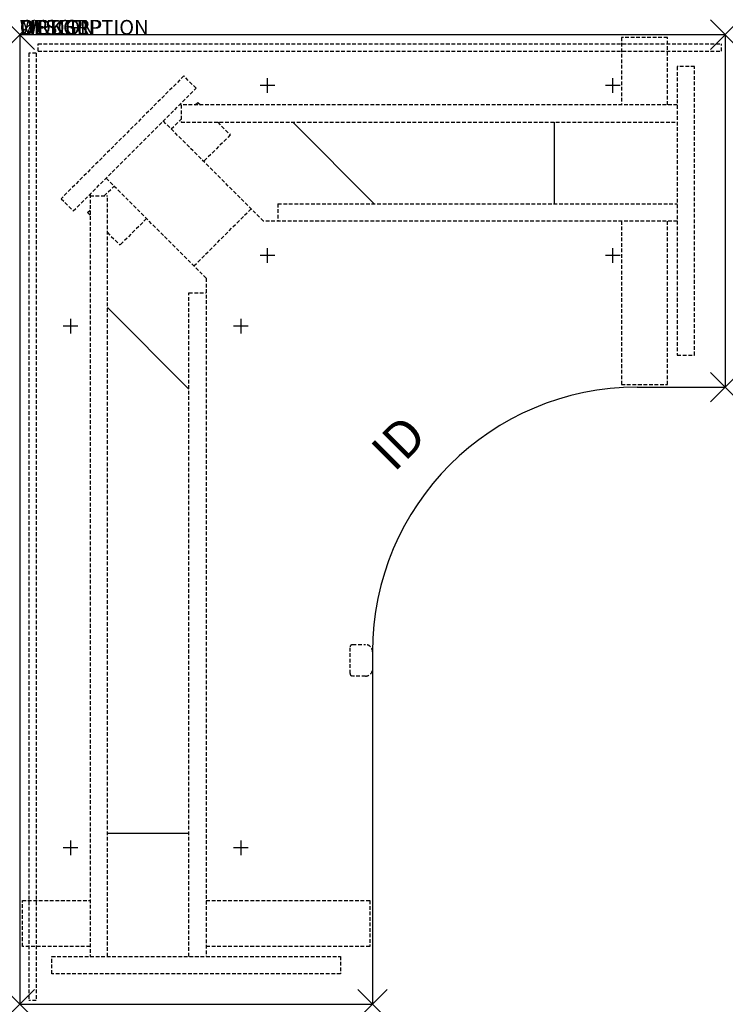
# Model space of a CAD drawing. Units: inches. Extents: x 0 to 48, y -66 to 1.
import ezdxf
from ezdxf.enums import TextEntityAlignment as Align

# ---------------------------------------------------------------- set-up
doc = ezdxf.new("R2010")
doc.units = ezdxf.units.IN
doc.header["$MEASUREMENT"] = 0
doc.header["$PDMODE"] = 3
doc.linetypes.add('HIDDEN', pattern=[0.375, 0.25, -0.125])
doc.layers.add('AFUTL-P', color=3, linetype='Continuous')
doc.layers.add('AFUTL-P-TN', color=7, linetype='Continuous')
doc.styles.add('FURNITURE-TAGS', font='SIMPLEX.shx')

msp = doc.modelspace()

# ---------------------------------------------------------------- linework, layer by layer
at = {"layer": 'AFUTL-P'}
for p, q in [((0, 0), (48, 0)), ((0, 0), (0, -66)), ((48, 0), (48, -24)), ((42, -24), (48, -24)), ((24, -42), (24, -66)), ((0, -66), (24, -66))]:
    msp.add_line(p, q, dxfattribs=at)
at = {"layer": 'AFUTL-P', "color": 8, "linetype": 'HIDDEN'}
for p, q in [((1.25, -0.616), (47.75, -0.616)), ((1.25, -1.116), (1.25, -0.616)), ((47.75, -1.116), (47.75, -0.616)), ((0.616, -1.25), (0.616, -65.75)), ((1.116, -1.25), (0.616, -1.25)), ((1.116, -1.25), (1.116, -65.75)), ((1.25, -1.116), (47.75, -1.116)), ((1.116, -65.75), (0.616, -65.75))]:
    msp.add_line(p, q, dxfattribs=at)
at = {"layer": 'AFUTL-P', "color": 9, "linetype": 'HIDDEN'}
for p, q in [((44.066, -0.184, 0), (40.936, -0.184, 0)), ((40.936, -0.184, 0), (40.936, -4.787, 0)), ((44.066, -4.787, 0), (44.066, -0.184, 0)), ((45.916, -2.175), (44.736, -2.175)), ((44.736, -2.175), (44.736, -21.825)), ((45.916, -21.825), (45.916, -2.175)), ((11.167, -2.814), (2.814, -11.167)), ((12.001, -3.648), (11.167, -2.814)), ((3.648, -12.001), (12.001, -3.648)), ((11.939, -4.785), (12.114, -4.611)), ((12.114, -4.611), (12.288, -4.785)), ((44.736, -4.787, 0), (10.864, -4.785, 0)), ((10.974, -4.786), (10.974, -5.966, 0)), ((16.578, -12.689, 0), (9.769, -5.88, 0)), ((10.307, -6.418), (10.974, -5.751)), ((10.974, -5.966, 0), (44.736, -5.967, 0)), ((13.469, -5.966), (14.327, -6.824)), ((14.327, -6.824), (12.52, -8.631)), ((12.689, -16.578, 0), (5.88, -9.77, 0)), ((5.75, -10.974), (6.417, -10.307)), ((2.814, -11.167), (3.648, -12.001)), ((4.785, -10.864), (4.786, -62.736)), ((4.785, -10.974), (5.965, -10.974, 0)), ((5.966, -62.736, 0), (5.965, -10.974, 0)), ((4.611, -12.113), (4.785, -11.939)), ((11.855, -15.744), (15.744, -11.855)), ((17.567, -11.509, 0), (44.736, -11.51, 0)), ((17.567, -11.509, 0), (17.567, -12.689, 0)), ((4.611, -12.113), (4.785, -12.287)), ((8.631, -12.52), (6.824, -14.326)), ((44.736, -12.69, 0), (16.578, -12.689, 0)), ((40.936, -12.69, 0), (40.936, -23.814, 0)), ((44.066, -23.814, 0), (44.066, -12.69, 0)), ((5.965, -13.467), (6.824, -14.326)), ((12.689, -16.578, 0), (12.69, -62.736, 0)), ((11.51, -62.736, 0), (11.509, -17.567, 0)), ((11.509, -17.567, 0), (12.689, -17.567, 0)), ((44.736, -21.825), (45.916, -21.825)), ((40.936, -23.814, 0), (44.066, -23.814, 0)), ((22.65, -41.521), (23.521, -41.521)), ((22.47, -43.481), (22.47, -41.701)), ((23.521, -43.661), (22.65, -43.661)), ((0.184, -62.066, 0), (0.184, -58.936, 0)), ((0.184, -58.936, 0), (4.786, -58.936, 0)), ((12.69, -58.936, 0), (23.814, -58.936, 0)), ((23.814, -58.936, 0), (23.814, -62.066, 0)), ((4.786, -62.066, 0), (0.184, -62.066, 0)), ((23.814, -62.066, 0), (12.69, -62.066, 0)), ((2.175, -63.916), (2.175, -62.736)), ((2.175, -62.736), (21.825, -62.736)), ((21.825, -62.736), (21.825, -63.916)), ((21.825, -63.916), (2.175, -63.916))]:
    msp.add_line(p, q, dxfattribs=at)
at = {"layer": 'AFUTL-P', "color": 9}
for p, q in [((18.576, -5.966), (24.119, -11.509)), ((36.36, -5.967, 0), (36.36, -11.51, 0)), ((5.965, -18.576), (11.509, -24.12)), ((5.966, -54.36, 0), (11.51, -54.36, 0))]:
    msp.add_line(p, q, dxfattribs=at)
at = {"layer": 'AFUTL-P'}
msp.add_arc((42, -42), 18, 90, 180, dxfattribs=at)
at = {"layer": 'AFUTL-P', "color": 9, "linetype": 'HIDDEN'}
for centre, radius, start, end in [((22.65, -41.701), 0.18, 90.03132, 179.96868), ((23.523, -41.998), 0.477, 359.77426, 90.22574), ((22.65, -43.481), 0.18, 180.03132, 269.96868), ((23.525, -43.186), 0.475, 269.52321, 0.47679)]:
    msp.add_arc(centre, radius, start, end, dxfattribs=at)
at = {"layer": 'AFUTL-P'}
for p in [(0, 0), (48, 0), (48, -24), (0, -66), (24, -66)]:
    msp.add_point(p, dxfattribs=at)
at = {"layer": 'DEFPOINTS'}
for p, q in [((16.852, -3.965), (16.852, -2.965)), ((40.352, -3.965), (40.352, -2.965)), ((17.352, -3.465), (16.352, -3.465)), ((40.852, -3.465), (39.852, -3.465)), ((16.852, -15.535), (16.852, -14.535)), ((40.352, -15.535), (40.352, -14.535)), ((17.352, -15.035), (16.352, -15.035)), ((40.852, -15.035), (39.852, -15.035)), ((3.465, -19.352), (3.465, -20.352)), ((15.035, -19.352), (15.035, -20.352)), ((3.965, -19.852), (2.965, -19.852)), ((15.535, -19.852), (14.535, -19.852)), ((3.465, -54.852), (3.465, -55.852)), ((15.035, -54.852), (15.035, -55.852)), ((3.965, -55.352), (2.965, -55.352)), ((15.535, -55.352), (14.535, -55.352))]:
    msp.add_line(p, q, dxfattribs=at)

# ---------------------------------------------------------------- texts
at = {"layer": 'AFUTL-P', "color": 7, "flags": 9}
for tag, s in [('WRKGRP', ''), ('OPTION', ''), ('MODEL', 'TOGLSS246648'), ('DESCRIPTION', 'TOGGLE SQUARE SHOE,24X66X48X24,ELECTRIC TABLE')]:
    msp.add_attdef(tag, (0, 0), s, height=1, dxfattribs=at)
at = {"layer": 'AFUTL-P-TN', "style": 'FURNITURE-TAGS', "flags": 8}
msp.add_attdef('ID', text='TOGLSS246648', height=2.5, rotation=45, dxfattribs=at).set_placement((26, -28), align=Align.MIDDLE)

doc.saveas('drawing.dxf')
